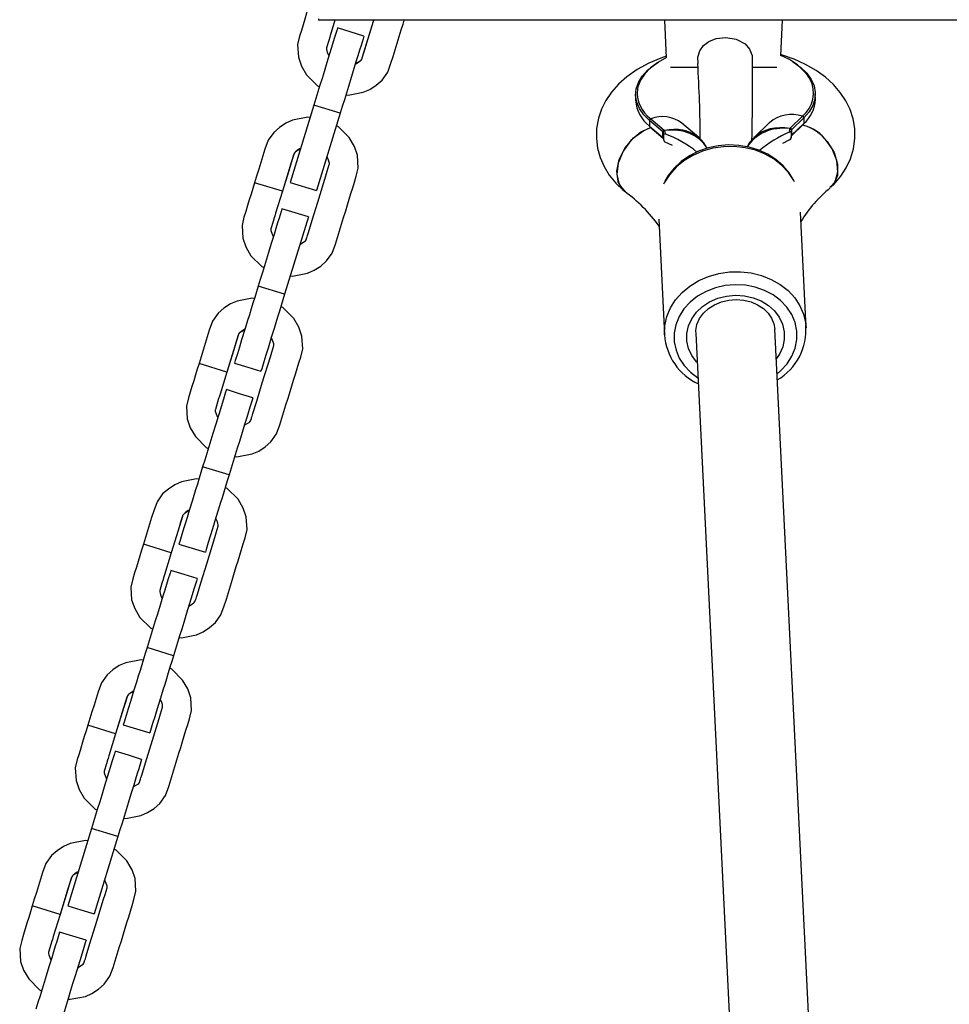
# Model space of a CAD drawing. Units: millimetres. Extents: x -4534 to 4839, y -3372 to 3798.
# Drawn here: x -1031 to -834, y 1640 to 1848 of the extents above; entities that cross this region are included whole.
import ezdxf

# ---------------------------------------------------------------- set-up
doc = ezdxf.new("R2010")
doc.units = ezdxf.units.MM
doc.layers.add('Toestel 2D', color=7, linetype='Continuous', lineweight=20)

# ---------------------------------------------------------------- blocks, each defined once
blk = doc.blocks.new('SPK-18008')
at = {"layer": 'Toestel 2D', "linetype": 'Continuous', "lineweight": 25}
for p, q in [((-967.4, 1848.23), (-967.4, 1847.96)), ((-891.97, 1847.96), (-967.4, 1847.96)), ((-894.31, 1847.96), (-893.91, 1840.01)), ((-881.41, 1847.96), (-891.97, 1847.96)), ((-871.65, 1847.96), (-881.41, 1847.96)), ((-625.97, 1847.96), (-871.65, 1847.96)), ((-869.68, 1840.45), (-869.31, 1847.96)), ((-957.82, 1844.59), (-963.4, 1846.31)), ((-887.1, 1837.96), (-893.01, 1837.96)), ((-870.55, 1837.96), (-875.84, 1837.96)), ((-900.39, 1832.21), (-900.38, 1831.03)), ((-862.38, 1831.19), (-862.39, 1832.37)), ((-968.42, 1829.98), (-973.44, 1813.66)), ((-962.83, 1828.27), (-968.42, 1829.98)), ((-962.83, 1828.27), (-967.85, 1811.94)), ((-894.6, 1824.33), (-897.44, 1826.75)), ((-897.44, 1826.75), (-897.44, 1825.57)), ((-897.18, 1827.09), (-894.34, 1824.67)), ((-887.05, 1823.14), (-890.6, 1826.17)), ((-872.08, 1826.29), (-875.35, 1823.13)), ((-872.08, 1826.29), (-872.08, 1826.29)), ((-867.69, 1825.14), (-865.09, 1827.65)), ((-867.46, 1823.5), (-864.86, 1826)), ((-864.82, 1827.32), (-867.42, 1824.8)), ((-867.41, 1823.62), (-864.81, 1826.14)), ((-864.82, 1827.32), (-864.81, 1826.14)), ((-897.44, 1825.57), (-894.6, 1823.15)), ((-897.38, 1825.43), (-894.54, 1823.01)), ((-894.6, 1824.33), (-894.58, 1824.3)), ((-894.6, 1823.15), (-894.6, 1824.33)), ((-894.57, 1824.29), (-894.58, 1824.3)), ((-894.56, 1824.26), (-894.57, 1824.29)), ((-894.43, 1823.76), (-894.56, 1824.26)), ((-894.56, 1824.26), (-894.55, 1823.09)), ((-894.34, 1824.67), (-894.29, 1824.62)), ((-894.29, 1824.62), (-894.28, 1824.6)), ((-894.28, 1824.6), (-894.25, 1824.54)), ((-894.25, 1824.54), (-894.08, 1823.86)), ((-867.87, 1824.31), (-867.76, 1825)), ((-867.76, 1825), (-867.74, 1825.06)), ((-867.74, 1825.06), (-867.73, 1825.08)), ((-867.73, 1825.08), (-867.69, 1825.14)), ((-867.45, 1824.74), (-867.53, 1824.23)), ((-867.53, 1824.23), (-867.53, 1823.05)), ((-867.44, 1824.77), (-867.45, 1824.74)), ((-867.45, 1823.56), (-867.45, 1824.74)), ((-867.44, 1824.78), (-867.42, 1824.8)), ((-867.44, 1824.77), (-867.44, 1824.78)), ((-867.42, 1824.8), (-867.41, 1823.62)), ((-894.6, 1823.15), (-894.57, 1823.13)), ((-894.57, 1823.13), (-894.56, 1823.11)), ((-894.56, 1823.11), (-894.55, 1823.09)), ((-894.55, 1823.09), (-894.42, 1822.58)), ((-894.55, 1823.04), (-894.42, 1822.52)), ((-894.42, 1822.58), (-894.43, 1823.76)), ((-892.55, 1821.43), (-894.1, 1822.18)), ((-875.8, 1822.82), (-875.64, 1822.79)), ((-867.84, 1822.64), (-869.31, 1821.86)), ((-867.53, 1823.05), (-867.45, 1823.56)), ((-867.53, 1823.01), (-867.45, 1823.53)), ((-867.45, 1823.56), (-867.44, 1823.59)), ((-867.45, 1823.56), (-867.45, 1823.53)), ((-867.44, 1823.59), (-867.43, 1823.6)), ((-867.43, 1823.6), (-867.41, 1823.62)), ((-975.06, 1811.79), (-980.94, 1813.6)), ((-973.44, 1813.66), (-967.85, 1811.94)), ((-969.57, 1806.36), (-975.15, 1808.07)), ((-864.33, 1782.91), (-865.53, 1807.33)), ((-969.57, 1806.36), (-974.58, 1790.03)), ((-895.49, 1805.86), (-894.29, 1781.44)), ((-974.58, 1790.03), (-980.17, 1791.75)), ((-861.5, 1590.21), (-870.97, 1782.59)), ((-864.36, 1783.42), (-864.33, 1782.91)), ((-887.65, 1781.77), (-878.18, 1589.38)), ((-986.81, 1773.56), (-992.69, 1775.36)), ((-986.33, 1751.8), (-991.92, 1753.51)), ((-998.56, 1735.32), (-1004.44, 1737.13)), ((-998.09, 1713.56), (-1003.67, 1715.28)), ((-1010.31, 1697.08), (-1016.19, 1698.89)), ((-1015.42, 1677.04), (-1020.44, 1660.72)), ((-1009.84, 1675.33), (-1015.42, 1677.04)), ((-1009.84, 1675.33), (-1014.85, 1659)), ((-1022.06, 1658.85), (-1027.94, 1660.66))]:
    blk.add_line(p, q, dxfattribs=at)
at = {"layer": 'Toestel 2D', "linetype": 'Continuous', "lineweight": 25, "flags": 128}
for points in [[(-969.4, 1851.16), (-969.56, 1850.62), (-969.94, 1849.41), (-970.31, 1848.2), (-970.68, 1846.99), (-971.05, 1845.78), (-971.43, 1844.56), (-971.85, 1842.81), (-971.68, 1840.12), (-971.04, 1838.26), (-969.95, 1836.39), (-967.65, 1834.09), (-967.23, 1833.87)], [(-963.94, 1847.96), (-964.74, 1845.36), (-964.93, 1844.75), (-965.04, 1844.4), (-965.26, 1843.66), (-965.73, 1842.09), (-965.74, 1842.03), (-965.74, 1841.76), (-965.68, 1841.54), (-965.56, 1841.16), (-965.34, 1840.6), (-965.22, 1840.41)], [(-961.64, 1832.16), (-961.17, 1832.09), (-957.97, 1832.71), (-956.56, 1833.33), (-955.2, 1834.22), (-953.98, 1835.27), (-952.8, 1836.96), (-952.1, 1838.84), (-951.66, 1840.26), (-951.23, 1841.67), (-950.79, 1843.08), (-950.36, 1844.5), (-949.93, 1845.91), (-949.55, 1847.12), (-949.3, 1847.96)], [(-959.61, 1838.7), (-959.42, 1838.78), (-958.93, 1839.12), (-958.61, 1839.37), (-958.44, 1839.52), (-958.29, 1839.73), (-958.12, 1840.2), (-955.81, 1847.72), (-955.74, 1847.96)], [(-959.6, 1838.77), (-958.61, 1839.37), (-958.44, 1839.52), (-958.29, 1839.73), (-958.12, 1840.22), (-958.06, 1840.39), (-957.97, 1840.69), (-957.79, 1841.29), (-956.99, 1843.89), (-955.81, 1847.72), (-955.74, 1847.96)], [(-963.4, 1846.31), (-963.57, 1845.77), (-964.02, 1844.3), (-964.31, 1843.35), (-964.68, 1842.15), (-965.08, 1840.84), (-965.66, 1838.98), (-966.25, 1837.05), (-966.68, 1835.64), (-967.12, 1834.23), (-967.55, 1832.81), (-967.99, 1831.4), (-968.42, 1829.98)], [(-957.82, 1844.59), (-957.98, 1844.05), (-958.43, 1842.59), (-958.73, 1841.63), (-959.1, 1840.43), (-959.5, 1839.13), (-960.07, 1837.26), (-960.66, 1835.34), (-961.1, 1833.92), (-961.53, 1832.51), (-961.96, 1831.09), (-962.4, 1829.68), (-962.83, 1828.27)], [(-887.14, 1838.82), (-887.22, 1840.11), (-886.84, 1841.48), (-886.04, 1842.61), (-884.92, 1843.46), (-883.32, 1844.07), (-881.29, 1844.29), (-879.1, 1843.95), (-877.21, 1842.95), (-876.28, 1841.86), (-875.77, 1840.47), (-875.71, 1839.52)], [(-859.09, 1812.64), (-858.42, 1813.3), (-857, 1814.99), (-855.85, 1816.77), (-854.97, 1818.64), (-854.33, 1820.78), (-854.03, 1822.92), (-854.06, 1825.04), (-854.4, 1827.09), (-855.04, 1829.06), (-855.94, 1830.93), (-857.11, 1832.69), (-858.54, 1834.36), (-860.24, 1835.91), (-862.21, 1837.34), (-864.44, 1838.62), (-866.89, 1839.73), (-869.52, 1840.65), (-869.67, 1840.69)], [(-893.93, 1840.33), (-895.05, 1839.96), (-897.61, 1838.86), (-900.03, 1837.54), (-902.25, 1835.99), (-903.99, 1834.43), (-905.47, 1832.75), (-906.67, 1830.98), (-907.59, 1829.13), (-908.24, 1827.22), (-908.63, 1825.08), (-908.68, 1822.95), (-908.42, 1820.88), (-907.87, 1818.89), (-907.03, 1816.99), (-905.94, 1815.2), (-904.57, 1813.5), (-902.95, 1811.92), (-902.71, 1811.72)], [(-897.44, 1826.75), (-898.67, 1827.97), (-899.58, 1829.28), (-900.16, 1830.64), (-900.38, 1832.03), (-900.26, 1833.42), (-899.79, 1834.79), (-898.98, 1836.12), (-897.84, 1837.38), (-896.4, 1838.54), (-895.55, 1839.09)], [(-893.76, 1840.08), (-893.85, 1840.04), (-895.68, 1839.01), (-897.22, 1837.86), (-898.46, 1836.61), (-899.36, 1835.27), (-899.9, 1833.88), (-900, 1833.41)], [(-867.29, 1839.21), (-867.02, 1839.05), (-865.47, 1837.94), (-864.21, 1836.73), (-863.27, 1835.43), (-862.66, 1834.07), (-862.4, 1832.69), (-862.49, 1831.29), (-862.93, 1829.91), (-863.71, 1828.58), (-864.82, 1827.32)], [(-969.23, 1827.35), (-969.7, 1827.42), (-972.9, 1826.8), (-974.31, 1826.19), (-975.67, 1825.29), (-976.89, 1824.24), (-978.07, 1822.56), (-978.77, 1820.67), (-979.2, 1819.25), (-979.64, 1817.84), (-980.07, 1816.43), (-980.51, 1815.01), (-980.94, 1813.6)], [(-890.6, 1826.17), (-890.65, 1826.21), (-890.65, 1826.21)], [(-973.39, 1793.92), (-972.92, 1793.86), (-969.72, 1794.48), (-968.31, 1795.09), (-966.95, 1795.98), (-965.73, 1797.04), (-964.55, 1798.72), (-963.85, 1800.61), (-963.41, 1802.02), (-962.98, 1803.44), (-962.54, 1804.85), (-962.11, 1806.26), (-961.68, 1807.68), (-961.3, 1808.89), (-960.93, 1810.1), (-960.56, 1811.31), (-960.19, 1812.53), (-959.81, 1813.73), (-959.44, 1814.95), (-959.02, 1816.7), (-959.19, 1819.39), (-959.83, 1821.25), (-960.92, 1823.12), (-963.22, 1825.43), (-963.64, 1825.64)], [(-902.5, 1811.68), (-903.02, 1812.01), (-904.06, 1813.76), (-904.34, 1816), (-903.85, 1818.49), (-902.62, 1820.94), (-900.81, 1823.08), (-898.62, 1824.66), (-897.16, 1825.29)], [(-897.17, 1825.25), (-899.27, 1824.28), (-901.38, 1822.51), (-903.04, 1820.25), (-904.07, 1817.76), (-904.34, 1815.32), (-903.83, 1813.2), (-902.69, 1811.74)], [(-894.08, 1823.86), (-894.24, 1823.9), (-894.34, 1823.89), (-894.4, 1823.85), (-894.42, 1823.81), (-894.43, 1823.76)], [(-867.53, 1824.23), (-867.54, 1824.28), (-867.57, 1824.33), (-867.63, 1824.36), (-867.74, 1824.36), (-867.87, 1824.31)], [(-894.54, 1823.02), (-894.56, 1823.07), (-894.56, 1823.11)], [(-894.55, 1823.04), (-894.55, 1823.04), (-894.55, 1823.09)], [(-867.45, 1823.51), (-867.45, 1823.54), (-867.44, 1823.59)], [(-859.9, 1822.31), (-858.43, 1819.97), (-857.68, 1817.49), (-857.73, 1815.15), (-858.57, 1813.22), (-859.32, 1812.57)], [(-859.15, 1812.7), (-858.22, 1813.77), (-857.62, 1815.86), (-857.83, 1818.27), (-858.82, 1820.74), (-859.79, 1822.18)], [(-971.24, 1820.82), (-971.45, 1820.73), (-971.94, 1820.39), (-972.26, 1820.14), (-972.42, 1820), (-972.58, 1819.77), (-972.65, 1819.6), (-972.69, 1819.5), (-973.66, 1816.34), (-975.06, 1811.79)], [(-971.26, 1820.74), (-972.26, 1820.14), (-972.42, 1820), (-972.58, 1819.77), (-973.07, 1818.27), (-973.39, 1817.22), (-973.39, 1817.22), (-973.39, 1817.22), (-973.39, 1817.22), (-973.39, 1817.22), (-973.39, 1817.22), (-973.39, 1817.22), (-973.39, 1817.22), (-973.39, 1817.21), (-973.39, 1817.2), (-973.42, 1817.12), (-973.46, 1816.98), (-973.61, 1816.49), (-975.06, 1811.79)], [(-866.79, 1813.75), (-866.95, 1814.05), (-868.05, 1815.73), (-869.45, 1817.24), (-871.11, 1818.55), (-872.99, 1819.63), (-875.06, 1820.45), (-877.25, 1820.99), (-879.52, 1821.25), (-881.81, 1821.21), (-884.08, 1820.88), (-886.27, 1820.25), (-888.32, 1819.36), (-890.19, 1818.22), (-891.84, 1816.85), (-893.23, 1815.29), (-894.32, 1813.57), (-894.47, 1813.27)], [(-867.04, 1814.29), (-867.91, 1815.7), (-869.2, 1817.19), (-870.72, 1818.5), (-872.45, 1819.61), (-874.36, 1820.49), (-876.41, 1821.12), (-878.54, 1821.49), (-880.72, 1821.58), (-882.9, 1821.4), (-885.04, 1820.95), (-887.08, 1820.24), (-888.99, 1819.28), (-890.72, 1818.08), (-892.23, 1816.68), (-893.5, 1815.11), (-894.18, 1813.93)], [(-971.36, 1800.54), (-970.36, 1801.13), (-970.19, 1801.28), (-970.04, 1801.5), (-969.87, 1801.98), (-969.81, 1802.15), (-969.72, 1802.45), (-969.54, 1803.06), (-968.74, 1805.65), (-967.56, 1809.49), (-965.86, 1815.02), (-965.56, 1816), (-965.14, 1817.42), (-965.13, 1817.48), (-965.13, 1817.75), (-965.19, 1817.97), (-965.31, 1818.36), (-965.52, 1818.91), (-965.65, 1819.11)], [(-980.94, 1813.6), (-981.32, 1812.39), (-981.69, 1811.17), (-982.06, 1809.96), (-982.43, 1808.75), (-982.8, 1807.54), (-983.18, 1806.33), (-983.6, 1804.57), (-983.43, 1801.88), (-982.79, 1800.03), (-981.7, 1798.16), (-979.4, 1795.85), (-978.98, 1795.64)], [(-975.06, 1811.79), (-976.49, 1807.13), (-976.68, 1806.51), (-976.79, 1806.16), (-977.01, 1805.42), (-977.48, 1803.86), (-977.49, 1803.79), (-977.49, 1803.52), (-977.43, 1803.3), (-977.31, 1802.92), (-977.09, 1802.37), (-976.97, 1802.17)], [(-975.16, 1808.07), (-975.32, 1807.53), (-975.77, 1806.07), (-976.06, 1805.11), (-976.43, 1803.91), (-976.83, 1802.61), (-977.41, 1800.74), (-978, 1798.82), (-978.43, 1797.4), (-978.87, 1795.99), (-979.3, 1794.58), (-979.74, 1793.16), (-980.17, 1791.75)], [(-894.29, 1781.43), (-894.29, 1781.43), (-894.21, 1783.36), (-893.78, 1785.27), (-893.01, 1787.1), (-891.92, 1788.82), (-890.54, 1790.38), (-888.89, 1791.75), (-887.02, 1792.89), (-884.96, 1793.78), (-882.78, 1794.4), (-880.51, 1794.74), (-878.21, 1794.78), (-875.94, 1794.52), (-873.75, 1793.98), (-871.69, 1793.16), (-869.81, 1792.08), (-868.15, 1790.77), (-866.75, 1789.25), (-865.65, 1787.58), (-864.86, 1785.77), (-864.42, 1783.88), (-864.36, 1783.42)], [(-980.17, 1791.75), (-980.54, 1790.54), (-980.92, 1789.33), (-981.29, 1788.11), (-981.66, 1786.9), (-982.03, 1785.69), (-982.41, 1784.48), (-982.94, 1782.76), (-983.68, 1780.35), (-984.14, 1778.83), (-984.57, 1777.43), (-985.02, 1775.97), (-985.19, 1775.42), (-985.19, 1775.42)], [(-870.5, 1773.14), (-869.66, 1773.85), (-868.35, 1775.3), (-867.33, 1776.91), (-866.64, 1778.63), (-866.3, 1780.42), (-866.31, 1782.22), (-866.67, 1784), (-867.37, 1785.7), (-868.4, 1787.27), (-869.72, 1788.67), (-871.31, 1789.87), (-873.11, 1790.82), (-875.08, 1791.51), (-877.16, 1791.92), (-879.3, 1792.03), (-881.44, 1791.85), (-883.52, 1791.37), (-885.48, 1790.61), (-887.27, 1789.59), (-888.85, 1788.34), (-890.16, 1786.89), (-891.17, 1785.28), (-891.86, 1783.56), (-892.21, 1781.77), (-892.2, 1779.97), (-891.84, 1778.19), (-891.14, 1776.49), (-890.11, 1774.92), (-888.78, 1773.52), (-887.2, 1772.33), (-887.18, 1772.31)], [(-980.98, 1789.12), (-981.45, 1789.18), (-984.65, 1788.56), (-986.06, 1787.95), (-987.42, 1787.06), (-988.64, 1786), (-989.82, 1784.32), (-990.52, 1782.43), (-990.96, 1781.02), (-991.39, 1779.61), (-991.82, 1778.19), (-992.26, 1776.78), (-992.69, 1775.36)], [(-974.58, 1790.03), (-974.96, 1788.82), (-975.33, 1787.61), (-975.7, 1786.4), (-976.07, 1785.18), (-976.45, 1783.97), (-976.82, 1782.76), (-977.35, 1781.04), (-978.09, 1778.63), (-978.56, 1777.11), (-978.99, 1775.71), (-979.43, 1774.25), (-979.6, 1773.71), (-979.6, 1773.71)], [(-887.34, 1775.55), (-887.49, 1775.7), (-888.5, 1777.05), (-889.2, 1778.54), (-889.55, 1780.11), (-889.56, 1781.72), (-889.22, 1783.3), (-888.53, 1784.82), (-887.53, 1786.2), (-886.25, 1787.41), (-884.73, 1788.4), (-883.03, 1789.15), (-881.19, 1789.62), (-879.29, 1789.8), (-877.39, 1789.69), (-875.55, 1789.28), (-873.84, 1788.59), (-872.31, 1787.65), (-871.02, 1786.49), (-870.01, 1785.14), (-869.31, 1783.65), (-868.96, 1782.08), (-868.95, 1780.47), (-869.29, 1778.89), (-869.98, 1777.37), (-870.66, 1776.37)], [(-887.6, 1781.66), (-887.65, 1782.31), (-887.42, 1783.61), (-886.88, 1784.85), (-886.05, 1786), (-884.98, 1786.99), (-883.69, 1787.8), (-882.25, 1788.4), (-880.69, 1788.77), (-879.09, 1788.89), (-877.49, 1788.75), (-875.97, 1788.38), (-874.58, 1787.78), (-873.37, 1786.98), (-872.38, 1786.02), (-871.63, 1784.94), (-871.16, 1783.75), (-870.98, 1782.59)], [(-985.14, 1755.69), (-984.67, 1755.62), (-981.47, 1756.24), (-980.06, 1756.86), (-978.7, 1757.75), (-977.48, 1758.8), (-976.3, 1760.49), (-975.6, 1762.37), (-975.16, 1763.79), (-974.73, 1765.2), (-974.3, 1766.61), (-973.86, 1768.03), (-973.43, 1769.44), (-973.05, 1770.65), (-972.68, 1771.87), (-972.31, 1773.08), (-971.94, 1774.29), (-971.56, 1775.5), (-971.19, 1776.71), (-970.77, 1778.47), (-970.94, 1781.16), (-971.58, 1783.02), (-972.67, 1784.88), (-974.97, 1787.19), (-975.39, 1787.4)], [(-982.99, 1782.59), (-983.2, 1782.5), (-983.69, 1782.16), (-984.01, 1781.91), (-984.18, 1781.76), (-984.33, 1781.54), (-984.4, 1781.37), (-984.44, 1781.26), (-985.41, 1778.11), (-986.81, 1773.56)], [(-983.01, 1782.5), (-984.01, 1781.91), (-984.18, 1781.76), (-984.33, 1781.54), (-984.82, 1780.04), (-985.14, 1778.98), (-985.14, 1778.98), (-985.14, 1778.98), (-985.14, 1778.98), (-985.14, 1778.98), (-985.14, 1778.98), (-985.14, 1778.98), (-985.14, 1778.98), (-985.14, 1778.98), (-985.14, 1778.97), (-985.17, 1778.89), (-985.21, 1778.74), (-985.36, 1778.26), (-986.81, 1773.56)], [(-983.11, 1762.3), (-982.11, 1762.9), (-981.94, 1763.05), (-981.79, 1763.26), (-981.62, 1763.75), (-981.56, 1763.92), (-981.47, 1764.22), (-981.29, 1764.82), (-980.49, 1767.42), (-979.31, 1771.25), (-977.61, 1776.78), (-977.31, 1777.77), (-976.89, 1779.18), (-976.88, 1779.25), (-976.88, 1779.52), (-976.94, 1779.74), (-977.06, 1780.12), (-977.28, 1780.67), (-977.4, 1780.87)], [(-992.69, 1775.36), (-993.07, 1774.15), (-993.44, 1772.94), (-993.81, 1771.73), (-994.18, 1770.52), (-994.55, 1769.31), (-994.93, 1768.09), (-995.35, 1766.34), (-995.18, 1763.65), (-994.54, 1761.79), (-993.45, 1759.92), (-991.15, 1757.62), (-990.73, 1757.4)], [(-985.19, 1775.42), (-982.39, 1774.57), (-979.6, 1773.71)], [(-986.81, 1773.56), (-988.24, 1768.89), (-988.43, 1768.28), (-988.54, 1767.93), (-988.76, 1767.19), (-989.23, 1765.62), (-989.24, 1765.56), (-989.24, 1765.29), (-989.18, 1765.07), (-989.06, 1764.69), (-988.84, 1764.13), (-988.72, 1763.93)], [(-986.91, 1769.84), (-987.07, 1769.3), (-987.52, 1767.83), (-987.82, 1766.88), (-988.18, 1765.68), (-988.58, 1764.37), (-989.16, 1762.51), (-989.75, 1760.58), (-990.18, 1759.17), (-990.62, 1757.76), (-991.05, 1756.34), (-991.49, 1754.93), (-991.92, 1753.51)], [(-981.32, 1768.12), (-984.11, 1768.98), (-986.91, 1769.84)], [(-981.32, 1768.12), (-981.48, 1767.58), (-981.93, 1766.12), (-982.23, 1765.16), (-982.6, 1763.96), (-983, 1762.66), (-983.57, 1760.79), (-984.16, 1758.87), (-984.6, 1757.45), (-985.03, 1756.04), (-985.47, 1754.62), (-985.9, 1753.21), (-986.33, 1751.8)], [(-991.92, 1753.51), (-992.29, 1752.3), (-992.67, 1751.09), (-993.04, 1749.88), (-993.41, 1748.67), (-993.78, 1747.46), (-994.16, 1746.24), (-994.69, 1744.52), (-995.43, 1742.11), (-995.89, 1740.59), (-996.32, 1739.19), (-996.77, 1737.73), (-996.94, 1737.19), (-996.94, 1737.19)], [(-986.33, 1751.8), (-986.71, 1750.58), (-987.08, 1749.37), (-987.45, 1748.16), (-987.82, 1746.95), (-988.2, 1745.74), (-988.57, 1744.53), (-989.1, 1742.8), (-989.84, 1740.4), (-990.31, 1738.88), (-990.74, 1737.48), (-991.19, 1736.01), (-991.35, 1735.47), (-991.35, 1735.47)], [(-992.73, 1750.88), (-993.2, 1750.95), (-996.4, 1750.33), (-997.81, 1749.71), (-999.17, 1748.82), (-1000.39, 1747.77), (-1001.57, 1746.09), (-1002.27, 1744.2), (-1002.71, 1742.78), (-1003.14, 1741.37), (-1003.57, 1739.96), (-1004.01, 1738.54), (-1004.44, 1737.13)], [(-996.89, 1717.45), (-996.42, 1717.39), (-993.22, 1718.01), (-991.81, 1718.62), (-990.45, 1719.51), (-989.23, 1720.57), (-988.05, 1722.25), (-987.35, 1724.14), (-986.91, 1725.55), (-986.48, 1726.97), (-986.05, 1728.38), (-985.61, 1729.79), (-985.18, 1731.21), (-984.8, 1732.42), (-984.43, 1733.63), (-984.06, 1734.84), (-983.69, 1736.05), (-983.32, 1737.26), (-982.94, 1738.48), (-982.52, 1740.23), (-982.69, 1742.92), (-983.33, 1744.78), (-984.42, 1746.65), (-986.72, 1748.96), (-987.14, 1749.17)], [(-994.74, 1744.35), (-994.95, 1744.26), (-995.44, 1743.92), (-995.76, 1743.67), (-995.93, 1743.53), (-996.08, 1743.3), (-996.15, 1743.13), (-996.19, 1743.03), (-997.16, 1739.87), (-998.56, 1735.32)], [(-994.76, 1744.27), (-995.76, 1743.67), (-995.93, 1743.53), (-996.08, 1743.3), (-996.57, 1741.8), (-996.89, 1740.75), (-996.89, 1740.75), (-996.89, 1740.75), (-996.89, 1740.75), (-996.89, 1740.75), (-996.89, 1740.75), (-996.89, 1740.75), (-996.89, 1740.75), (-996.89, 1740.74), (-996.9, 1740.73), (-996.92, 1740.65), (-996.96, 1740.51), (-997.11, 1740.02), (-998.56, 1735.32)], [(-994.86, 1724.07), (-993.86, 1724.66), (-993.69, 1724.81), (-993.54, 1725.03), (-993.37, 1725.51), (-993.31, 1725.68), (-993.22, 1725.98), (-993.04, 1726.59), (-992.24, 1729.18), (-991.06, 1733.02), (-989.36, 1738.55), (-989.06, 1739.53), (-988.64, 1740.95), (-988.63, 1741.01), (-988.63, 1741.28), (-988.69, 1741.5), (-988.81, 1741.88), (-989.03, 1742.44), (-989.15, 1742.64)], [(-1004.44, 1737.13), (-1004.82, 1735.92), (-1005.19, 1734.7), (-1005.56, 1733.49), (-1005.93, 1732.28), (-1006.31, 1731.07), (-1006.68, 1729.86), (-1007.1, 1728.1), (-1006.93, 1725.41), (-1006.29, 1723.56), (-1005.2, 1721.69), (-1002.9, 1719.38), (-1002.48, 1719.17)], [(-996.94, 1737.19), (-994.15, 1736.33), (-991.35, 1735.47)], [(-998.56, 1735.32), (-999.99, 1730.66), (-1000.18, 1730.04), (-1000.29, 1729.69), (-1000.52, 1728.95), (-1000.98, 1727.39), (-1000.99, 1727.32), (-1000.99, 1727.05), (-1000.93, 1726.83), (-1000.81, 1726.45), (-1000.59, 1725.9), (-1000.47, 1725.7)], [(-998.66, 1731.6), (-998.82, 1731.06), (-999.27, 1729.6), (-999.57, 1728.64), (-999.93, 1727.44), (-1000.34, 1726.14), (-1000.91, 1724.27), (-1001.5, 1722.35), (-1001.93, 1720.93), (-1002.37, 1719.52), (-1002.8, 1718.11), (-1003.24, 1716.69), (-1003.67, 1715.28)], [(-993.07, 1729.89), (-995.86, 1730.74), (-998.66, 1731.6)], [(-993.07, 1729.89), (-993.23, 1729.34), (-993.68, 1727.88), (-993.98, 1726.93), (-994.35, 1725.73), (-994.75, 1724.42), (-995.32, 1722.56), (-995.91, 1720.63), (-996.35, 1719.22), (-996.78, 1717.8), (-997.22, 1716.39), (-997.65, 1714.98), (-998.09, 1713.56)], [(-1003.67, 1715.28), (-1004.05, 1714.07), (-1004.42, 1712.85), (-1004.79, 1711.64), (-1005.16, 1710.43), (-1005.53, 1709.22), (-1005.91, 1708.01), (-1006.44, 1706.29), (-1007.18, 1703.88), (-1007.64, 1702.36), (-1008.07, 1700.96), (-1008.52, 1699.5), (-1008.69, 1698.95), (-1008.69, 1698.95)], [(-998.09, 1713.56), (-998.46, 1712.35), (-998.83, 1711.14), (-999.2, 1709.93), (-999.57, 1708.71), (-999.95, 1707.5), (-1000.32, 1706.29), (-1000.85, 1704.57), (-1001.59, 1702.16), (-1002.06, 1700.64), (-1002.49, 1699.24), (-1002.94, 1697.78), (-1003.1, 1697.24), (-1003.1, 1697.24)], [(-1004.48, 1712.65), (-1004.95, 1712.71), (-1008.15, 1712.09), (-1009.56, 1711.48), (-1010.92, 1710.59), (-1012.14, 1709.53), (-1013.32, 1707.85), (-1014.02, 1705.96), (-1014.46, 1704.55), (-1014.89, 1703.14), (-1015.32, 1701.72), (-1015.76, 1700.31), (-1016.19, 1698.89)], [(-1008.64, 1679.22), (-1008.17, 1679.15), (-1004.97, 1679.77), (-1003.56, 1680.39), (-1002.2, 1681.28), (-1000.98, 1682.33), (-999.8, 1684.02), (-999.1, 1685.9), (-998.66, 1687.32), (-998.23, 1688.73), (-997.8, 1690.14), (-997.36, 1691.56), (-996.93, 1692.97), (-996.55, 1694.18), (-996.18, 1695.4), (-995.81, 1696.61), (-995.44, 1697.82), (-995.07, 1699.03), (-994.69, 1700.24), (-994.27, 1702), (-994.44, 1704.69), (-995.08, 1706.55), (-996.17, 1708.41), (-998.47, 1710.72), (-998.89, 1710.93)], [(-1006.49, 1706.12), (-1006.7, 1706.03), (-1007.19, 1705.69), (-1007.51, 1705.44), (-1007.68, 1705.29), (-1007.83, 1705.07), (-1007.9, 1704.9), (-1007.94, 1704.79), (-1008.91, 1701.64), (-1010.31, 1697.08)], [(-1006.51, 1706.03), (-1007.51, 1705.44), (-1007.68, 1705.29), (-1007.83, 1705.07), (-1008.32, 1703.57), (-1008.64, 1702.51), (-1008.64, 1702.51), (-1008.64, 1702.51), (-1008.64, 1702.51), (-1008.64, 1702.51), (-1008.64, 1702.51), (-1008.64, 1702.51), (-1008.64, 1702.51), (-1008.64, 1702.51), (-1008.65, 1702.5), (-1008.67, 1702.42), (-1008.71, 1702.27), (-1008.86, 1701.79), (-1010.31, 1697.08)], [(-1006.61, 1685.83), (-1005.61, 1686.43), (-1005.44, 1686.58), (-1005.29, 1686.79), (-1005.12, 1687.27), (-1005.06, 1687.45), (-1004.97, 1687.75), (-1004.79, 1688.35), (-1003.99, 1690.95), (-1002.81, 1694.78), (-1001.11, 1700.31), (-1000.81, 1701.3), (-1000.39, 1702.71), (-1000.38, 1702.78), (-1000.38, 1703.05), (-1000.44, 1703.27), (-1000.56, 1703.65), (-1000.78, 1704.2), (-1000.9, 1704.4)], [(-1008.69, 1698.95), (-1005.9, 1698.1), (-1003.1, 1697.24)], [(-1016.19, 1698.89), (-1016.57, 1697.68), (-1016.94, 1696.47), (-1017.31, 1695.26), (-1017.68, 1694.05), (-1018.06, 1692.84), (-1018.43, 1691.62), (-1018.85, 1689.87), (-1018.68, 1687.18), (-1018.04, 1685.32), (-1016.95, 1683.45), (-1014.65, 1681.15), (-1014.23, 1680.93)], [(-1010.31, 1697.08), (-1011.74, 1692.42), (-1011.93, 1691.81), (-1012.04, 1691.46), (-1012.27, 1690.72), (-1012.73, 1689.15), (-1012.74, 1689.09), (-1012.74, 1688.82), (-1012.68, 1688.6), (-1012.56, 1688.22), (-1012.34, 1687.66), (-1012.22, 1687.46)], [(-1010.41, 1693.37), (-1010.57, 1692.83), (-1011.02, 1691.36), (-1011.32, 1690.41), (-1011.68, 1689.21), (-1012.09, 1687.9), (-1012.66, 1686.04), (-1013.25, 1684.11), (-1013.68, 1682.7), (-1014.12, 1681.29), (-1014.55, 1679.87), (-1014.99, 1678.46), (-1015.42, 1677.04)], [(-1004.82, 1691.65), (-1007.61, 1692.51), (-1010.41, 1693.37)], [(-1004.82, 1691.65), (-1004.99, 1691.11), (-1005.43, 1689.65), (-1005.73, 1688.69), (-1006.1, 1687.49), (-1006.5, 1686.19), (-1007.07, 1684.32), (-1007.66, 1682.4), (-1008.1, 1680.98), (-1008.53, 1679.57), (-1008.97, 1678.15), (-1009.4, 1676.74), (-1009.84, 1675.33)], [(-1016.23, 1674.41), (-1016.7, 1674.48), (-1019.9, 1673.86), (-1021.31, 1673.24), (-1022.67, 1672.35), (-1023.89, 1671.3), (-1025.07, 1669.62), (-1025.77, 1667.73), (-1026.21, 1666.31), (-1026.64, 1664.9), (-1027.08, 1663.49), (-1027.51, 1662.07), (-1027.94, 1660.66)], [(-1020.39, 1640.98), (-1019.92, 1640.92), (-1016.72, 1641.54), (-1015.32, 1642.15), (-1013.95, 1643.04), (-1012.73, 1644.1), (-1011.55, 1645.78), (-1010.85, 1647.67), (-1010.42, 1649.08), (-1009.98, 1650.5), (-1009.55, 1651.91), (-1009.11, 1653.32), (-1008.68, 1654.74), (-1008.3, 1655.95), (-1007.93, 1657.16), (-1007.56, 1658.37), (-1007.19, 1659.58), (-1006.82, 1660.79), (-1006.44, 1662.01), (-1006.02, 1663.76), (-1006.19, 1666.45), (-1006.83, 1668.31), (-1007.92, 1670.18), (-1010.22, 1672.49), (-1010.64, 1672.7)], [(-1018.24, 1667.88), (-1018.45, 1667.79), (-1018.94, 1667.45), (-1019.26, 1667.2), (-1019.43, 1667.05), (-1019.58, 1666.83), (-1019.65, 1666.66), (-1019.69, 1666.56), (-1020.66, 1663.4), (-1022.06, 1658.85)], [(-1018.26, 1667.8), (-1019.26, 1667.2), (-1019.43, 1667.05), (-1019.58, 1666.83), (-1020.07, 1665.33), (-1020.39, 1664.28), (-1020.39, 1664.28), (-1020.39, 1664.28), (-1020.39, 1664.28), (-1020.39, 1664.28), (-1020.39, 1664.28), (-1020.39, 1664.28), (-1020.39, 1664.28), (-1020.39, 1664.27), (-1020.4, 1664.26), (-1020.42, 1664.18), (-1020.47, 1664.04), (-1020.61, 1663.55), (-1022.06, 1658.85)], [(-1018.36, 1647.6), (-1017.36, 1648.19), (-1017.2, 1648.34), (-1017.04, 1648.56), (-1016.87, 1649.04), (-1016.82, 1649.21), (-1016.72, 1649.51), (-1016.54, 1650.12), (-1015.74, 1652.71), (-1014.56, 1656.55), (-1012.86, 1662.08), (-1012.56, 1663.06), (-1012.14, 1664.48), (-1012.13, 1664.54), (-1012.13, 1664.81), (-1012.19, 1665.03), (-1012.31, 1665.41), (-1012.53, 1665.97), (-1012.65, 1666.17)], [(-1027.94, 1660.66), (-1028.32, 1659.45), (-1028.69, 1658.23), (-1029.06, 1657.02), (-1029.43, 1655.81), (-1029.81, 1654.6), (-1030.18, 1653.39), (-1030.6, 1651.63), (-1030.43, 1648.94), (-1029.79, 1647.08), (-1028.7, 1645.22), (-1026.4, 1642.91), (-1025.98, 1642.7)], [(-1020.44, 1660.72), (-1017.65, 1659.86), (-1014.85, 1659)], [(-1022.06, 1658.85), (-1023.49, 1654.19), (-1023.68, 1653.57), (-1023.79, 1653.22), (-1024.02, 1652.48), (-1024.48, 1650.92), (-1024.49, 1650.85), (-1024.49, 1650.58), (-1024.43, 1650.36), (-1024.31, 1649.98), (-1024.1, 1649.43), (-1023.97, 1649.23)], [(-1022.16, 1655.13), (-1022.32, 1654.59), (-1022.77, 1653.13), (-1023.07, 1652.17), (-1023.43, 1650.97), (-1023.84, 1649.67), (-1024.41, 1647.8), (-1025, 1645.88), (-1025.44, 1644.46), (-1025.87, 1643.05), (-1026.3, 1641.64), (-1026.74, 1640.22), (-1027.17, 1638.81)], [(-1016.57, 1653.42), (-1019.36, 1654.27), (-1022.16, 1655.13)], [(-1016.57, 1653.42), (-1016.74, 1652.87), (-1017.19, 1651.41), (-1017.48, 1650.46), (-1017.85, 1649.26), (-1018.25, 1647.95), (-1018.82, 1646.09), (-1019.41, 1644.16), (-1019.85, 1642.75), (-1020.28, 1641.33), (-1020.72, 1639.92), (-1021.15, 1638.51), (-1021.59, 1637.09)]]:
    blk.add_lwpolyline(points, dxfattribs=at)
at = {"layer": 'Toestel 2D', "linetype": 'Continuous', "lineweight": 25}
for centre, radius, start, end in [((-1200.37, 1820.51), 313.67, 0.4249, 3.3456), ((-1375.31, 1834.86), 499.66, 358.5969, 0.5344), ((-873.94, 1828.78), 12.43, 32.7424, 69.964), ((-869.07, 1832.55), 6.31, 309.1032, 27.8525), ((-893.14, 1832.68), 6.9, 173.9336, 234.1178), ((-893.1, 1831.43), 7.29, 183.1787, 233.511), ((-869.41, 1831.46), 7.04, 310.8636, 357.8234), ((-867.39, 1820.85), 7.18, 71.2897, 130.7683), ((-897.06, 1826.73), 0.384, 108.7383, 176.856), ((-894.72, 1820.75), 6.81, 52.7795, 111.2384), ((-865.19, 1827.29), 0.373, 3.9887, 74.157), ((-865, 1826.13), 0.184, 315.2636, 2.3797), ((-897.26, 1825.56), 0.18, 177.6344, 227.827), ((-894.22, 1824.31), 0.384, 108.7403, 176.8541), ((-894.23, 1824.28), 0.346, 99.939, 175.8184), ((-894.23, 1824.27), 0.337, 97.4328, 175.1035), ((-894.25, 1824.24), 0.304, 89.5304, 174.6834), ((-901.63, 1802.85), 22.32, 50.4649, 70.2281), ((-855.74, 1797.54), 29.39, 114.3686, 128.8992), ((-867.75, 1824.71), 0.295, 5.8479, 92.914), ((-867.77, 1824.73), 0.328, 5.6025, 85.1512), ((-867.78, 1824.75), 0.337, 4.9501, 82.7008), ((-867.79, 1824.78), 0.373, 3.9833, 74.1573), ((-867.1, 1817.05), 8.93, 35.029, 77.1341), ((-867.57, 1816.42), 9.67, 37.5458, 75.2354), ((-894.42, 1823.14), 0.18, 177.628, 227.8334), ((-894.37, 1823.12), 0.199, 179.5849, 211.876), ((-893.91, 1822.67), 0.523, 190.3243, 249.2852), ((-890.1, 1819.02), 5.12, 27.6993, 56.1851), ((-872.04, 1819), 5.25, 128.3036, 155.3645), ((-868.03, 1823.11), 0.508, 292.1221, 352.7537), ((-867.6, 1823.62), 0.186, 319.6637, 2.2467), ((-867.63, 1823.6), 0.201, 333.5803, 0.8047), ((-920.87, 1786.25), 31.28, 35.5333, 54.4632), ((-841.37, 1790.65), 28.22, 129.3214, 148.5027), ((-876.64, 1782.48), 12.28, 300.3239, 4.5177), ((-881.95, 1782.29), 12.36, 183.9878, 245.289)]:
    blk.add_arc(centre, radius, start, end, dxfattribs=at)
for centre, major_axis, ratio, start_param, end_param in [((-894.53, 1815.72), (8.38, 6.48), 0.768193, 0.184279, 1.010649), ((-894.53, 1815.72), (9.39, 4.94), 0.800312, 0.033063, 1.147747), ((-867.41, 1816.19), (9.78, -4.13), 0.810014, 1.932561, 3.029517), ((-867.41, 1816.19), (8.85, -5.82), 0.782536, 2.078323, 2.964379), ((-894.53, 1815.72), (8.38, 6.48), 0.768193, 0.160652, 0.184279)]:
    blk.add_ellipse(centre, major_axis=major_axis, ratio=ratio, start_param=start_param, end_param=end_param, dxfattribs=at)

msp = doc.modelspace()

# ---------------------------------------------------------------- block references
msp.add_blockref('SPK-18008', (0, 0))

doc.saveas('drawing.dxf')
